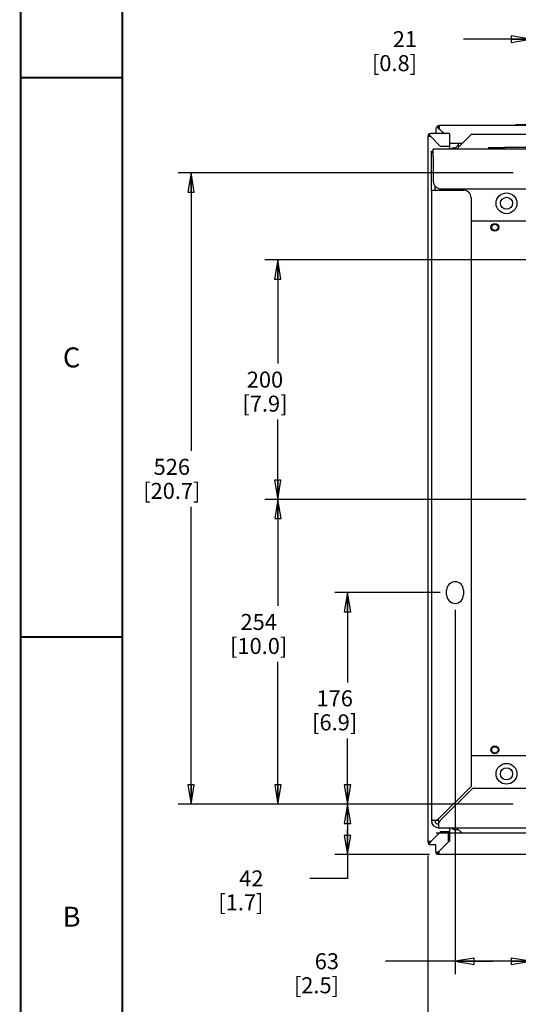
# Paper-space layout '177R0214_1_11' of a CAD drawing. Units: millimetres. Extents: x 0 to 864, y 0 to 559.
# Drawn here: x 0 to 124, y 188 to 434 of the extents above; entities that cross this region are included whole.
import ezdxf

# ---------------------------------------------------------------- set-up
doc = ezdxf.new("R2010")
doc.units = ezdxf.units.MM
doc.header["$LTSCALE"] = 47.498
doc.layers.get('0').update_dxf_attribs({"linetype": 'CONTINUOUS'})
for name, color, linetype in [('0004___ALL_AXES_PRT', 7, 'CONTINUOUS'), ('002___PRT_ALL_AXES', 7, 'CONTINUOUS'), ('CHAMFERS', 7, 'CONTINUOUS'), ('DATUM', 7, 'CONTINUOUS'), ('ROUNDS', 7, 'CONTINUOUS')]:
    doc.layers.add(name, color=color, linetype=linetype)
doc.styles.get("Standard").update_dxf_attribs({"font": 'txt', "width": 0.8})
doc.dimstyles.new('DIMSTYLE_9', dxfattribs={"dimtxt": 4, "dimasz": 4.8, "dimexe": 0.18, "dimexo": 0.0625, "dimgap": 0.09, "dimtad": 0, "dimtih": 1, "dimtoh": 1, "dimdec": 0, "dimlfac": 3.333333, "dimzin": 0, "dimdsep": 46, "dimtxsty": 'STANDARD', "dimblk": 'CLOSED', "dimblk1": 'CLOSED', "dimblk2": 'CLOSED', "dimcen": 0.09, "dimadec": 0, "dimazin": 0, "dimtp": 0.1, "dimtm": 0.1, "dimtfac": 1, "dimtdec": 0, "dimtofl": 0, "dimtmove": 0, "dimatfit": 3, "dimldrblk": 'CLOSED', "dimfxl": 1, "dimtolj": 1, "dimtzin": 0, "dimarcsym": 0})

# ---------------------------------------------------------------- blocks, each defined once
blk = doc.blocks.new('_CLOSED')
at = {"color": 0, "linetype": 'BYBLOCK'}
for p, q in [((0, 0), (-1, 0.167)), ((-1, 0.167), (-1, -0.167)), ((-1, -0.167), (0, 0)), ((-1, 0), (0, 0))]:
    blk.add_line(p, q, dxfattribs=at)
blk = doc.blocks.new('*D147')
at = {"color": 2, "linetype": 'CONTINUOUS'}
for p, q in [((127.25, 399.04), (127.25, 431.95)), ((133.56, 374.27), (133.56, 431.95)), ((127.25, 428.75), (110.53, 428.75)), ((133.56, 428.75), (146.26, 428.75))]:
    blk.add_line(p, q, dxfattribs=at)
at = {"color": 2, "linetype": 'CONTINUOUS', "xscale": 4.8, "yscale": 4.8, "zscale": 4.8}
blk.add_blockref('_CLOSED', (127.25, 428.75), dxfattribs=at)
at = {"color": 2, "linetype": 'CONTINUOUS', "xscale": 4.8, "yscale": 4.8, "zscale": 4.8, "rotation": 180}
blk.add_blockref('_CLOSED', (133.56, 428.75), dxfattribs=at)
at = {"color": 2, "linetype": 'CONTINUOUS', "insert": (98.93, 430.75), "char_height": 4, "width": 16, "attachment_point": 3, "line_spacing_factor": 0.9}
blk.add_mtext('21\\P[0.8]', dxfattribs=at)
blk = doc.blocks.new('*D149')
at = {"color": 2, "linetype": 'CONTINUOUS'}
for p, q in [((122.95, 395.34), (39.32, 395.34)), ((42.52, 395.34), (42.52, 325.92)), ((42.52, 237.66), (42.52, 311.92)), ((122.95, 237.66), (39.32, 237.66))]:
    blk.add_line(p, q, dxfattribs=at)
at = {"color": 2, "linetype": 'CONTINUOUS', "xscale": 4.8, "yscale": 4.8, "zscale": 4.8}
for p, rotation in [((42.52, 395.34), 90), ((42.52, 237.66), 270)]:
    blk.add_blockref('_CLOSED', p, dxfattribs=dict(at, rotation=rotation))
at = {"color": 2, "linetype": 'CONTINUOUS', "insert": (37.72, 323.92), "char_height": 4, "width": 19.2, "attachment_point": 2, "line_spacing_factor": 0.9}
blk.add_mtext('526\\P[20.7]', dxfattribs=at)
blk = doc.blocks.new('*D150')
at = {"color": 2, "linetype": 'CONTINUOUS'}
for p, q in [((104.72, 290.52), (78.37, 290.52)), ((81.57, 290.52), (81.57, 268.09)), ((81.57, 237.66), (81.57, 254.09)), ((122.95, 237.66), (78.37, 237.66))]:
    blk.add_line(p, q, dxfattribs=at)
at = {"color": 2, "linetype": 'CONTINUOUS', "xscale": 4.8, "yscale": 4.8, "zscale": 4.8}
for p, rotation in [((81.57, 290.52), 90), ((81.57, 237.66), 270)]:
    blk.add_blockref('_CLOSED', p, dxfattribs=dict(at, rotation=rotation))
at = {"color": 2, "linetype": 'CONTINUOUS', "insert": (78.37, 266.09), "char_height": 4, "width": 16, "attachment_point": 2, "line_spacing_factor": 0.9}
blk.add_mtext('176\\P[6.9]', dxfattribs=at)
blk = doc.blocks.new('*D151')
at = {"color": 2, "linetype": 'CONTINUOUS'}
for p, q in [((127.25, 233.96), (127.25, 178.94)), ((101.61, 224.83), (101.61, 178.94)), ((114.43, 182.14), (93.53, 182.14)), ((101.61, 182.14), (114.43, 182.14)), ((127.25, 182.14), (114.43, 182.14))]:
    blk.add_line(p, q, dxfattribs=at)
at = {"color": 2, "linetype": 'CONTINUOUS', "xscale": 4.8, "yscale": 4.8, "zscale": 4.8, "rotation": 180}
blk.add_blockref('_CLOSED', (101.61, 182.14), dxfattribs=at)
at = {"color": 2, "linetype": 'CONTINUOUS', "xscale": 4.8, "yscale": 4.8, "zscale": 4.8}
blk.add_blockref('_CLOSED', (127.25, 182.14), dxfattribs=at)
at = {"color": 2, "linetype": 'CONTINUOUS', "insert": (81.93, 184.14), "char_height": 4, "width": 16, "attachment_point": 3, "line_spacing_factor": 0.9}
blk.add_mtext('85\\P[3.4]', dxfattribs=at)
blk = doc.blocks.new('*D152')
at = {"color": 2, "linetype": 'CONTINUOUS'}
for p, q in [((122.95, 237.66), (78.37, 237.66)), ((81.57, 237.66), (81.57, 231.37)), ((81.57, 225.08), (81.57, 231.37)), ((81.57, 231.37), (81.57, 219.12)), ((102.07, 225.08), (78.37, 225.08)), ((81.57, 219.12), (72.19, 219.12))]:
    blk.add_line(p, q, dxfattribs=at)
at = {"color": 2, "linetype": 'CONTINUOUS', "xscale": 4.8, "yscale": 4.8, "zscale": 4.8}
for p, rotation in [((81.57, 237.66), 90), ((81.57, 225.08), 270)]:
    blk.add_blockref('_CLOSED', p, dxfattribs=dict(at, rotation=rotation))
at = {"color": 2, "linetype": 'CONTINUOUS', "insert": (60.59, 221.12), "char_height": 4, "width": 16, "attachment_point": 3, "line_spacing_factor": 0.9}
blk.add_mtext('42\\P[1.7]', dxfattribs=at)
blk = doc.blocks.new('*D163')
at = {"color": 2, "linetype": 'CONTINUOUS'}
for p, q in [((131.23, 313.78), (61, 313.78)), ((64.2, 313.78), (64.2, 287.18)), ((64.2, 237.66), (64.2, 273.18)), ((122.95, 237.66), (61, 237.66))]:
    blk.add_line(p, q, dxfattribs=at)
at = {"color": 2, "linetype": 'CONTINUOUS', "xscale": 4.8, "yscale": 4.8, "zscale": 4.8}
for p, rotation in [((64.2, 313.78), 90), ((64.2, 237.66), 270)]:
    blk.add_blockref('_CLOSED', p, dxfattribs=dict(at, rotation=rotation))
at = {"color": 2, "linetype": 'CONTINUOUS', "insert": (59.4, 285.18), "char_height": 4, "width": 19.2, "attachment_point": 2, "line_spacing_factor": 0.9}
blk.add_mtext('254\\P[10.0]', dxfattribs=at)
blk = doc.blocks.new('*D164')
at = {"color": 2, "linetype": 'CONTINUOUS'}
for p, q in [((108.42, 286.22), (108.42, 195.23)), ((127.25, 233.96), (127.25, 195.23)), ((117.83, 198.43), (91.05, 198.43)), ((108.42, 198.43), (117.83, 198.43)), ((127.25, 198.43), (117.83, 198.43))]:
    blk.add_line(p, q, dxfattribs=at)
at = {"color": 2, "linetype": 'CONTINUOUS', "xscale": 4.8, "yscale": 4.8, "zscale": 4.8, "rotation": 180}
blk.add_blockref('_CLOSED', (108.42, 198.43), dxfattribs=at)
at = {"color": 2, "linetype": 'CONTINUOUS', "xscale": 4.8, "yscale": 4.8, "zscale": 4.8}
blk.add_blockref('_CLOSED', (127.25, 198.43), dxfattribs=at)
at = {"color": 2, "linetype": 'CONTINUOUS', "insert": (79.45, 200.43), "char_height": 4, "width": 16, "attachment_point": 3, "line_spacing_factor": 0.9}
blk.add_mtext('63\\P[2.5]', dxfattribs=at)
blk = doc.blocks.new('*D167')
at = {"color": 2, "linetype": 'CONTINUOUS'}
for p, q in [((132.92, 373.63), (60.97, 373.63)), ((64.17, 373.63), (64.17, 347.71)), ((64.17, 313.78), (64.17, 333.71)), ((132.92, 313.78), (60.97, 313.78))]:
    blk.add_line(p, q, dxfattribs=at)
at = {"color": 2, "linetype": 'CONTINUOUS', "xscale": 4.8, "yscale": 4.8, "zscale": 4.8}
for p, rotation in [((64.17, 373.63), 90), ((64.17, 313.78), 270)]:
    blk.add_blockref('_CLOSED', p, dxfattribs=dict(at, rotation=rotation))
at = {"color": 2, "linetype": 'CONTINUOUS', "insert": (60.97, 345.71), "char_height": 4, "width": 16, "attachment_point": 2, "line_spacing_factor": 0.9}
blk.add_mtext('200\\P[7.9]', dxfattribs=at)

psp = doc.layouts.new('177R0214_1_11')

# ---------------------------------------------------------------- linework, layer by layer
at = {"color": 3, "linetype": 'CONTINUOUS'}
for p, q in [((103.66, 406.28), (103.66, 405.15)), ((340.36, 407.18), (104.56, 407.18)), ((104.56, 406.28), (104.56, 407.01)), ((105.69, 405.15), (104.56, 406.28)), ((101.61, 404.4), (101.61, 228.3)), ((102.36, 404.4), (101.75, 404.4)), ((107.01, 405.15), (102.36, 405.15)), ((102.36, 404.4), (104.82, 401.94)), ((107.01, 405.15), (107.01, 401.25)), ((102.96, 399.39), (102.96, 401.25)), ((342.06, 401.25), (102.96, 401.25)), ((107.01, 401.94), (104.82, 401.94)), ((110.24, 402.68), (107.01, 402.68)), ((102.51, 400.35), (102.51, 400.8)), ((102.51, 391.05), (102.51, 233.55)), ((102.51, 391.05), (104.31, 391.05)), ((104.31, 233.97), (112.41, 242.07)), ((112.83, 241.65), (104.73, 233.55)), ((103.69, 233.55), (102.51, 233.55)), ((104.31, 232.93), (104.31, 231.75)), ((104.31, 231.75), (340.71, 231.75)), ((107.01, 231.75), (107.01, 228.3)), ((104.82, 230.76), (102.36, 228.3)), ((107.01, 230.76), (104.82, 230.76)), ((102.36, 228.3), (101.75, 228.3)), ((103.59, 227.55), (102.36, 227.55))]:
    psp.add_line(p, q, dxfattribs=at)
at = {"color": 7, "linetype": 'CONTINUOUS'}
for p, q in [((104.13, 406.87), (104.23, 406.74)), ((104.23, 406.74), (104.42, 406.48)), ((101.87, 404.76), (102.07, 404.61)), ((102.07, 404.61), (102.16, 404.54)), ((108.81, 401.25), (112.54, 404.98)), ((112.54, 404.98), (332.48, 404.98)), ((108.14, 401.62), (108.55, 401.62)), ((109.19, 402.26), (108.18, 401.25)), ((109.5, 401.94), (109.19, 402.26)), ((109.26, 402.44), (109.26, 402.68)), ((120.75, 401.25), (120.75, 401.7)), ((181.8, 401.7), (120.75, 401.7)), ((102.51, 400.8), (102.96, 400.8)), ((104.31, 233.55), (104.31, 233.97)), ((104, 233.55), (103.69, 233.55)), ((104.31, 233.5), (104.31, 232.93)), ((108.14, 231.37), (109.18, 231.37)), ((108.81, 231.75), (110.08, 230.48)), ((103.69, 230.48), (341.19, 230.48)), ((106.8, 228.29), (106.8, 230.48)), ((101.87, 227.94), (102.16, 228.16)), ((103.59, 225.83), (103.59, 227.55)), ((106.8, 228.29), (104.34, 225.83)), ((104.2, 225.63), (103.98, 225.34)), ((104.34, 225.83), (104.34, 225.22)), ((340.44, 225.08), (104.34, 225.08))]:
    psp.add_line(p, q, dxfattribs=at)
at = {"color": 7, "linetype": 'CONTINUOUS', "const_width": 0.5}
for points in [[(0, 0), (0, 558.8)], [(25.4, 12.7), (25.4, 546.1)], [(0, 419.1), (25.4, 419.1)], [(0, 279.4), (25.4, 279.4)]]:
    psp.add_lwpolyline(points, dxfattribs=at)
at = {"color": 7, "linetype": 'CONTINUOUS'}
psp.add_lwpolyline([(103.98, 225.34), (103.97, 225.38), (103.97, 225.42), (103.97, 225.46)], dxfattribs=at)
for centre in [(121.26, 387.75), (121.26, 245.25)]:
    psp.add_circle(centre, 1.5, dxfattribs=at)
at = {"color": 3, "linetype": 'CONTINUOUS'}
for centre, radius, start, end in [((104.56, 406.28), 0.9, 90, 180), ((102.36, 404.4), 0.75, 90, 180), ((102.37, 404.4), 0.614, 147.8091, 156.0778), ((102.36, 404.4), 0.6, 144.0915, 147.7979), ((101.99, 404.41), 0.365, 47.1102, 54.5815), ((112.92, 220.37), 16.09, 123.8001, 125.026), ((120.67, 208.85), 29.98, 123.5646, 123.8587), ((147.49, 168.39), 78.52, 123.3607, 123.5461), ((104.31, 233.55), 1.8, 180, 270), ((92.29, 241.36), 14.68, 324.9411, 325.9038), ((83.05, 247.62), 25.85, 325.8988, 326.4563), ((39.15, 276.73), 78.52, 326.4539, 326.6393), ((102.36, 228.3), 0.75, 180, 270), ((102.37, 228.3), 0.614, 203.9222, 212.1909), ((102.36, 228.29), 0.6, 212.2021, 215.9085), ((101.98, 228.3), 0.383, 335.1958, 351.576), ((102, 228.3), 0.363, 351.553, 359.9414)]:
    psp.add_arc(centre, radius, start, end, dxfattribs=at)
at = {"color": 7, "linetype": 'CONTINUOUS'}
for centre, radius, start, end in [((104.56, 406.28), 0.244, 113.9084, 125.8582), ((108.14, 400.87), 0.75, 90, 149.3914), ((109, 402.44), 0.256, 315, 360), ((112.25, 227.67), 10.13, 143.5537, 144.5321), ((118.04, 223.39), 17.33, 142.9788, 143.5563), ((104.31, 233.55), 0.9, 180, 270), ((98.43, 241.49), 10.13, 305.4679, 306.4463), ((94.15, 247.28), 17.33, 306.4437, 307.0212), ((108.14, 232.12), 0.75, 210.6086, 270), ((104.34, 225.83), 0.75, 180, 270), ((104.34, 225.45), 0.377, 137.5162, 149.8831)]:
    psp.add_arc(centre, radius, start, end, dxfattribs=at)
at = {"color": 3, "linetype": 'CONTINUOUS'}
psp.add_open_spline([(104.13, 406.87), (104.1, 406.77), (104.11, 406.51), (104.32, 406.33), (104.44, 406.3)], degree=3, knots=[0, 0, 0, 0, 0.468972, 1, 1, 1, 1], dxfattribs=at)
for points in [[(104.56, 407.01), (104.41, 407.01), (104.26, 406.96), (104.13, 406.87)], [(104.44, 406.3), (104.48, 406.29), (104.52, 406.28), (104.56, 406.28)], [(101.75, 404.4), (101.75, 404.48), (101.77, 404.57), (101.81, 404.65)], [(102.06, 404.77), (102, 404.78), (101.93, 404.78), (101.87, 404.76)], [(102.2, 404.71), (102.16, 404.74), (102.11, 404.76), (102.06, 404.77)], [(102.36, 404.4), (102.36, 404.5), (102.31, 404.61), (102.24, 404.68)], [(101.75, 228.3), (101.75, 228.22), (101.77, 228.13), (101.81, 228.05)], [(101.87, 227.94), (101.99, 227.9), (102.15, 227.94), (102.24, 228.02)], [(102.24, 228.02), (102.28, 228.06), (102.31, 228.1), (102.33, 228.14)]]:
    psp.add_open_spline(points, degree=3, dxfattribs=at)
at = {"color": 7, "linetype": 'CONTINUOUS'}
for points in [[(104.42, 406.48), (104.41, 406.44), (104.41, 406.4), (104.43, 406.36)], [(104.43, 406.36), (104.45, 406.33), (104.48, 406.3), (104.51, 406.29)], [(104.56, 406.52), (104.53, 406.52), (104.49, 406.52), (104.46, 406.5)], [(102.12, 404.4), (102.12, 404.43), (102.12, 404.47), (102.14, 404.5)], [(102.36, 404.4), (102.36, 404.46), (102.3, 404.54), (102.24, 404.55)], [(102.12, 228.3), (102.12, 228.27), (102.12, 228.23), (102.14, 228.2)], [(102.16, 228.16), (102.23, 228.14), (102.32, 228.18), (102.35, 228.24)], [(103.97, 225.46), (103.97, 225.52), (103.98, 225.59), (104.02, 225.64)], [(104.34, 225.22), (104.26, 225.22), (104.16, 225.23), (104.1, 225.28)]]:
    psp.add_open_spline(points, degree=3, dxfattribs=at)
for points, knots in [([(102.14, 404.5), (102.14, 404.5), (102.15, 404.51), (102.17, 404.52), (102.17, 404.53)], [0, 0, 0, 0, 0.476447, 1, 1, 1, 1]), ([(102.24, 404.55), (102.23, 404.55), (102.2, 404.55), (102.18, 404.55), (102.16, 404.54)], [0, 0, 0, 0, 0.514113, 1, 1, 1, 1]), ([(102.14, 228.2), (102.14, 228.2), (102.15, 228.19), (102.17, 228.18), (102.17, 228.17)], [0, 0, 0, 0, 0.476447, 1, 1, 1, 1]), ([(104.1, 225.28), (104.08, 225.29), (104.05, 225.31), (104.04, 225.34), (104.03, 225.36)], [0, 0, 0, 0, 0.476193, 1, 1, 1, 1]), ([(104.06, 225.71), (104.08, 225.72), (104.11, 225.75), (104.14, 225.77), (104.16, 225.78)], [0, 0, 0, 0, 0.494343, 1, 1, 1, 1]), ([(104.16, 225.78), (104.17, 225.79), (104.21, 225.81), (104.25, 225.82), (104.26, 225.82)], [0, 0, 0, 0, 0.496895, 1, 1, 1, 1]), ([(104.23, 225.62), (104.21, 225.63), (104.2, 225.67), (104.2, 225.71), (104.2, 225.73)], [0, 0, 0, 0, 0.469722, 1, 1, 1, 1]), ([(104.26, 225.82), (104.28, 225.83), (104.3, 225.83), (104.33, 225.83), (104.34, 225.83)], [0, 0, 0, 0, 0.501101, 1, 1, 1, 1])]:
    psp.add_open_spline(points, degree=3, knots=knots, dxfattribs=at)
at = {"layer": '0004___ALL_AXES_PRT', "color": 3, "linetype": 'CONTINUOUS'}
for p, q in [((106.32, 289.92), (106.32, 291.12)), ((110.52, 291.12), (110.52, 289.92))]:
    psp.add_line(p, q, dxfattribs=at)
at = {"layer": '0004___ALL_AXES_PRT', "color": 7, "linetype": 'CONTINUOUS'}
for centre in [(118.35, 381.73), (118.35, 251.23)]:
    psp.add_circle(centre, 0.789, dxfattribs=at)
at = {"layer": '0004___ALL_AXES_PRT', "color": 3, "linetype": 'CONTINUOUS'}
for centre, start, end in [((108.42, 291.12), 0, 180), ((108.42, 289.92), 180, 360)]:
    psp.add_arc(centre, 2.1, start, end, dxfattribs=at)
at = {"layer": '002___PRT_ALL_AXES', "color": 7, "linetype": 'CONTINUOUS'}
for centre in [(121.26, 387.75), (121.26, 245.25)]:
    psp.add_circle(centre, 2.6, dxfattribs=at)
at = {"layer": 'CHAMFERS', "color": 3, "linetype": 'CONTINUOUS'}
psp.add_line((112.83, 241.65), (332.19, 241.65), dxfattribs=at)
at = {"layer": 'DATUM', "color": 7, "linetype": 'CONTINUOUS'}
for p, q in [((123.52, 407.33), (123.52, 407.18)), ((150.52, 407.33), (123.52, 407.33))]:
    psp.add_line(p, q, dxfattribs=at)
for centre in [(118.35, 381.73), (118.35, 251.23)]:
    psp.add_circle(centre, 0.975, dxfattribs=at)
at = {"layer": 'ROUNDS', "color": 7, "linetype": 'CONTINUOUS'}
for p, q in [((116.78, 401.7), (116.78, 401.25)), ((116.78, 401.7), (120.75, 401.7)), ((102.96, 400.35), (102.51, 400.35)), ((103.41, 392.06), (103.41, 391.05)), ((332.61, 383.25), (112.41, 383.25)), ((134.59, 249.75), (112.41, 249.75))]:
    psp.add_line(p, q, dxfattribs=at)
at = {"layer": 'ROUNDS', "color": 3, "linetype": 'CONTINUOUS'}
for p, q in [((102.51, 391.05), (102.51, 400.35)), ((102.96, 399.39), (102.96, 393.27)), ((104.31, 391.05), (110.49, 391.05)), ((104.88, 391.35), (340.14, 391.35)), ((112.41, 389.13), (112.41, 242.07))]:
    psp.add_line(p, q, dxfattribs=at)
for centre, start, end in [((104.88, 393.27), 180, 270), ((110.49, 389.13), 0, 90)]:
    psp.add_arc(centre, 1.92, start, end, dxfattribs=at)

# ---------------------------------------------------------------- texts
at = {"color": 2, "linetype": 'CONTINUOUS', "char_height": 5, "width": 4, "attachment_point": 2, "line_spacing_factor": 0.9}
for s, insert in [('C', (12.7, 351.75)), ('B', (12.7, 212.05))]:
    psp.add_mtext(s, dxfattribs=dict(at, insert=insert))

# ---------------------------------------------------------------- dimensions: what is measured, and where the dimension line sits
at = {"color": 2, "linetype": 'CONTINUOUS'}
for base, p1, p2, picture, middle in [((133.56, 428.75), (127.25, 399.04), (133.56, 374.27), '*D147', (95.73, 425.75)), ((127.25, 198.43), (108.42, 286.22), (127.25, 233.96), '*D164', (76.25, 195.43)), ((127.25, 182.14), (101.61, 224.83), (127.25, 233.96), '*D151', (78.73, 179.14))]:
    dim = psp.add_linear_dim(base=base, p1=p1, p2=p2, dimstyle='DIMSTYLE_9', dxfattribs=at)
    dim.commit()
    dim.dimension.update_dxf_attribs({"geometry": picture, "text_midpoint": middle, "dimtype": 160})
for base, p1, p2, picture, middle in [((42.52, 237.66), (122.95, 395.34), (122.95, 237.66), '*D149', (39.32, 318.92)), ((64.17420891, 313.78499573), (132.92096831, 373.63499573), (132.92096831, 313.78499573), '*D167', (60.97420891, 340.70999573)), ((64.2, 237.66), (131.23, 313.78), (122.95, 237.66), '*D163', (61, 280.18)), ((81.57, 237.66), (104.72, 290.52), (122.95, 237.66), '*D150', (78.37, 261.09)), ((81.57, 225.08), (122.95, 237.66), (102.07, 225.08), '*D152', (57.39, 216.12))]:
    dim = psp.add_linear_dim(base=base, p1=p1, p2=p2, angle=270, dimstyle='DIMSTYLE_9', dxfattribs=at)
    dim.commit()
    dim.dimension.update_dxf_attribs({"geometry": picture, "text_midpoint": middle, "dimtype": 160})

doc.saveas('drawing.dxf')
